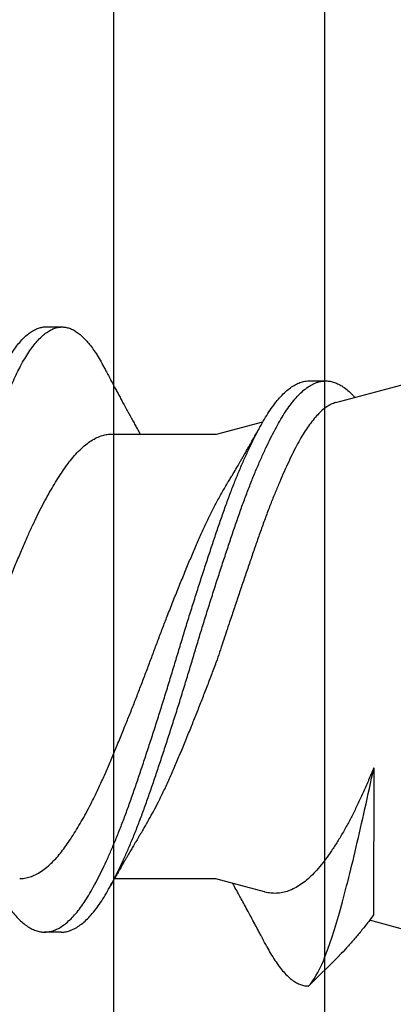
# Model space of a CAD drawing. Units: inches. Extents: x 4 to 61, y -69 to 78.
# Drawn here: x 51 to 51, y 17 to 18 of the extents above; entities that cross this region are included whole.
import ezdxf

# ---------------------------------------------------------------- set-up
doc = ezdxf.new("R2010")
doc.units = ezdxf.units.IN
doc.header["$MEASUREMENT"] = 0
doc.layers.add('40 flashing', color=144, linetype='Continuous')

msp = doc.modelspace()

# ---------------------------------------------------------------- linework, layer by layer
for p, q in [((50.90719, 17.61989), (50.91344, 17.61988)), ((51.00715, 17.59942), (51.0134, 17.59941)), ((51.0172, 17.59119), (51.04787, 17.59935)), ((50.97203, 17.57916), (50.98954, 17.58382)), ((50.93231, 17.57922), (50.97203, 17.57916)), ((51.03162, 17.45255), (51.03153, 17.39671)), ((50.97176, 17.41041), (50.93332, 17.41047)), ((50.99018, 17.40545), (50.97176, 17.41041)), ((51.04754, 17.38998), (51.03001, 17.3947)), ((50.91307, 17.39019), (50.90682, 17.3902)), ((51.01843, 17.38124), (51.00688, 17.36973)), ((51.00688, 17.36973), (51.00678, 17.36973)), ((51.00679, 17.36974), (51.00688, 17.36973)), ((51.00688, 17.36973), (51.00688, 17.36973))]:
    msp.add_line(p, q)
for points, knots in [([(50.79109, 17.38498), (50.79157, 17.38408), (50.79255, 17.38229), (50.79403, 17.3799), (50.79553, 17.37774), (50.79703, 17.37583), (50.79852, 17.37422), (50.79997, 17.37289), (50.8014, 17.37183), (50.80281, 17.37101), (50.80421, 17.37043), (50.80565, 17.37009), (50.80712, 17.37001), (50.80866, 17.37022), (50.81022, 17.37074), (50.81179, 17.37156), (50.81338, 17.37268), (50.81498, 17.3741), (50.81658, 17.37582), (50.81814, 17.3778), (50.81967, 17.38001), (50.82116, 17.38243), (50.82263, 17.38508), (50.82408, 17.38797), (50.82555, 17.39109), (50.82701, 17.39438), (50.82846, 17.39783), (50.82988, 17.4014), (50.83132, 17.40517), (50.83275, 17.40912), (50.83424, 17.41339), (50.83578, 17.41799), (50.83736, 17.42293), (50.83892, 17.42803), (50.84045, 17.43327), (50.84199, 17.43867), (50.84356, 17.44422), (50.84514, 17.44991), (50.84671, 17.45563), (50.84826, 17.46135), (50.84978, 17.46705), (50.85131, 17.47281), (50.85282, 17.47861), (50.85432, 17.48442), (50.85577, 17.49013), (50.85717, 17.49572), (50.85855, 17.50119), (50.85995, 17.50668), (50.86137, 17.51216), (50.86285, 17.51783), (50.8644, 17.52368), (50.866, 17.52966), (50.8676, 17.53556), (50.8692, 17.54135), (50.87078, 17.54702), (50.87234, 17.55253), (50.87387, 17.55789), (50.87539, 17.56301), (50.8769, 17.56791), (50.8784, 17.57258), (50.87991, 17.5771), (50.88143, 17.58144), (50.88296, 17.58559), (50.88445, 17.58946), (50.8859, 17.59305), (50.88731, 17.59638), (50.88871, 17.59949), (50.89009, 17.6024), (50.89151, 17.6052), (50.89301, 17.60786), (50.89458, 17.61036), (50.89617, 17.61259), (50.89776, 17.61454), (50.89936, 17.61619), (50.90095, 17.61755), (50.90254, 17.6186), (50.90409, 17.61934), (50.90559, 17.61976), (50.90661, 17.61993), (50.90714, 17.61988), (50.90719, 17.61988)], [0, 0, 0, 0, 0.012774, 0.025643, 0.038559, 0.051506, 0.064468, 0.07669, 0.088896, 0.101075, 0.113213, 0.125297, 0.138709, 0.152156, 0.165677, 0.179256, 0.192874, 0.206512, 0.220152, 0.233775, 0.246688, 0.259554, 0.272355, 0.285094, 0.297884, 0.31074, 0.322908, 0.335108, 0.347326, 0.359549, 0.371764, 0.385369, 0.398928, 0.412424, 0.42584, 0.43928, 0.452797, 0.466372, 0.479988, 0.492947, 0.505911, 0.518861, 0.531784, 0.544661, 0.557479, 0.569498, 0.581534, 0.593634, 0.605785, 0.617972, 0.631602, 0.645244, 0.658878, 0.672486, 0.686049, 0.69955, 0.712971, 0.726405, 0.739244, 0.752138, 0.765071, 0.778027, 0.790991, 0.803946, 0.816138, 0.828295, 0.840404, 0.852451, 0.864464, 0.877943, 0.89149, 0.905087, 0.918716, 0.932357, 0.945992, 0.959603, 0.97317, 0.986006, 0.998772, 1, 1, 1, 1]), ([(50.81303, 17.37007), (50.81315, 17.37006), (50.81377, 17.37001), (50.81491, 17.37023), (50.81647, 17.37072), (50.81804, 17.37155), (50.81963, 17.37267), (50.82123, 17.37409), (50.82283, 17.37581), (50.82439, 17.37779), (50.82592, 17.38), (50.82741, 17.38242), (50.82888, 17.38507), (50.83033, 17.38796), (50.8318, 17.39108), (50.83326, 17.39437), (50.83471, 17.39782), (50.83613, 17.40139), (50.83757, 17.40516), (50.839, 17.40911), (50.84049, 17.41338), (50.84203, 17.41798), (50.84361, 17.42292), (50.84517, 17.42802), (50.8467, 17.43326), (50.84824, 17.43866), (50.84981, 17.44421), (50.85139, 17.4499), (50.85296, 17.45562), (50.85451, 17.46134), (50.85603, 17.46704), (50.85756, 17.4728), (50.85907, 17.4786), (50.86057, 17.48441), (50.86202, 17.49012), (50.86342, 17.49571), (50.8648, 17.50118), (50.8662, 17.50667), (50.86762, 17.51215), (50.8691, 17.51782), (50.87065, 17.52367), (50.87225, 17.52965), (50.87385, 17.53555), (50.87545, 17.54134), (50.87703, 17.54701), (50.87859, 17.55252), (50.88012, 17.55788), (50.88164, 17.563), (50.88315, 17.5679), (50.88465, 17.57257), (50.88616, 17.57709), (50.88768, 17.58143), (50.88921, 17.58558), (50.8907, 17.58945), (50.89215, 17.59304), (50.89356, 17.59637), (50.89496, 17.59948), (50.89634, 17.60239), (50.89776, 17.60519), (50.89926, 17.60785), (50.90083, 17.61035), (50.90242, 17.61258), (50.90401, 17.61453), (50.90561, 17.61618), (50.9072, 17.61754), (50.90879, 17.61859), (50.91034, 17.61933), (50.91184, 17.61976), (50.9133, 17.61992), (50.91475, 17.61981), (50.91622, 17.61943), (50.91771, 17.61877), (50.91918, 17.61786), (50.92063, 17.61671), (50.92206, 17.61534), (50.92349, 17.61373), (50.92491, 17.6119), (50.92637, 17.60975), (50.92778, 17.60745), (50.92872, 17.60571), (50.92913, 17.60493)], [0, 0, 0, 0, 0.002985, 0.016431, 0.029952, 0.04353, 0.057148, 0.070786, 0.084426, 0.098048, 0.110961, 0.123826, 0.136628, 0.149366, 0.162156, 0.175012, 0.187179, 0.199379, 0.211597, 0.22382, 0.236034, 0.249639, 0.263198, 0.276693, 0.290109, 0.303549, 0.317066, 0.330641, 0.344256, 0.357215, 0.370178, 0.383129, 0.396051, 0.408928, 0.421746, 0.433764, 0.445801, 0.4579, 0.47005, 0.482238, 0.495867, 0.509509, 0.523143, 0.53675, 0.550313, 0.563814, 0.577234, 0.590668, 0.603507, 0.6164, 0.629333, 0.642289, 0.655253, 0.668207, 0.6804, 0.692556, 0.704665, 0.716712, 0.728724, 0.742203, 0.75575, 0.769347, 0.782975, 0.796616, 0.810251, 0.823861, 0.837428, 0.850264, 0.86303, 0.87578, 0.888604, 0.901486, 0.914411, 0.926623, 0.938845, 0.951065, 0.963268, 0.975442, 0.988977, 1, 1, 1, 1]), ([(50.92913, 17.60495), (50.92939, 17.60446), (50.92986, 17.60358), (50.93047, 17.60242), (50.93092, 17.60156), (50.93125, 17.60094), (50.93152, 17.60044), (50.93182, 17.59987), (50.9322, 17.59915), (50.93265, 17.59831), (50.93307, 17.59754), (50.93344, 17.59684), (50.93382, 17.59613), (50.93423, 17.59537), (50.93463, 17.59462), (50.93501, 17.5939), (50.93555, 17.5929), (50.93629, 17.59153), (50.93725, 17.58975), (50.93824, 17.58794), (50.93926, 17.58608), (50.94021, 17.58434), (50.94099, 17.58292), (50.94158, 17.58186), (50.94203, 17.58106), (50.94245, 17.58029), (50.94279, 17.57968), (50.94299, 17.57934), (50.94306, 17.57921)], [0, 0, 0, 0, 0.057154, 0.102167, 0.135075, 0.156382, 0.174552, 0.192692, 0.223052, 0.258255, 0.29081, 0.313389, 0.340025, 0.373126, 0.402258, 0.426618, 0.456226, 0.51865, 0.586414, 0.6627, 0.72943, 0.803496, 0.865877, 0.894983, 0.928353, 0.959656, 0.984893, 1, 1, 1, 1]), ([(50.88863, 17.40698), (50.88898, 17.40635), (50.88991, 17.40466), (50.8914, 17.40221), (50.89317, 17.39962), (50.89496, 17.39732), (50.89676, 17.39533), (50.89857, 17.39366), (50.90036, 17.39232), (50.90214, 17.3913), (50.9039, 17.39061), (50.90564, 17.39022), (50.90737, 17.39016), (50.90913, 17.39043), (50.91092, 17.39103), (50.91273, 17.39196), (50.91455, 17.39322), (50.91638, 17.3948), (50.9182, 17.39671), (50.92, 17.39891), (50.92178, 17.40141), (50.92353, 17.4042), (50.92528, 17.40727), (50.92706, 17.4106), (50.92884, 17.41418), (50.93062, 17.418), (50.93242, 17.42206), (50.93422, 17.42637), (50.93602, 17.43092), (50.93782, 17.43568), (50.93959, 17.44061), (50.94134, 17.44571), (50.94312, 17.45096), (50.94492, 17.45638), (50.94674, 17.46194), (50.94857, 17.4676), (50.9504, 17.47335), (50.95222, 17.47916), (50.95402, 17.485), (50.95579, 17.49081), (50.95751, 17.49658), (50.95925, 17.50232), (50.96101, 17.50806), (50.9628, 17.51382), (50.96462, 17.51957), (50.96645, 17.52529), (50.96828, 17.5309), (50.97009, 17.53638), (50.97188, 17.54171), (50.97364, 17.54687), (50.97539, 17.55187), (50.97718, 17.5567), (50.97898, 17.56134), (50.9808, 17.56579), (50.98263, 17.57002), (50.98444, 17.57399), (50.98623, 17.57767), (50.98799, 17.58107), (50.98972, 17.58419), (50.99144, 17.58706), (50.99321, 17.58967), (50.995, 17.59201), (50.99682, 17.59405), (50.99864, 17.59577), (51.00047, 17.59717), (51.00228, 17.59824), (51.00411, 17.59898), (51.00574, 17.59938), (51.00675, 17.59938), (51.00715, 17.59938)], [0, 0, 0, 0, 0.008885, 0.023847, 0.038907, 0.054049, 0.069247, 0.084471, 0.099423, 0.114346, 0.129215, 0.144002, 0.158996, 0.174049, 0.189196, 0.204409, 0.21966, 0.23492, 0.250162, 0.265322, 0.280408, 0.295391, 0.310378, 0.325466, 0.340357, 0.355294, 0.370249, 0.385196, 0.400412, 0.415562, 0.430621, 0.445612, 0.460698, 0.475869, 0.491096, 0.50632, 0.521544, 0.536741, 0.551881, 0.566938, 0.581631, 0.596381, 0.611222, 0.626127, 0.641376, 0.656637, 0.67188, 0.687079, 0.702203, 0.717228, 0.73224, 0.747322, 0.76248, 0.777687, 0.792914, 0.808132, 0.823044, 0.837894, 0.852656, 0.867346, 0.882424, 0.897589, 0.912813, 0.928069, 0.943328, 0.95856, 0.973739, 0.98963, 1, 1, 1, 1]), ([(50.91307, 17.39023), (50.91325, 17.39022), (50.91402, 17.39017), (50.91538, 17.39043), (50.91717, 17.39101), (50.91898, 17.39195), (50.9208, 17.39321), (50.92263, 17.39479), (50.92445, 17.39669), (50.92625, 17.3989), (50.92803, 17.4014), (50.92978, 17.40419), (50.93153, 17.40726), (50.93331, 17.41059), (50.93509, 17.41417), (50.93687, 17.41799), (50.93867, 17.42205), (50.94047, 17.42636), (50.94227, 17.43091), (50.94407, 17.43567), (50.94584, 17.4406), (50.94759, 17.4457), (50.94937, 17.45095), (50.95117, 17.45637), (50.95299, 17.46193), (50.95482, 17.46759), (50.95665, 17.47334), (50.95847, 17.47915), (50.96027, 17.48499), (50.96204, 17.4908), (50.96376, 17.49657), (50.9655, 17.50231), (50.96726, 17.50805), (50.96905, 17.51381), (50.97087, 17.51956), (50.9727, 17.52528), (50.97453, 17.53089), (50.97634, 17.53637), (50.97813, 17.5417), (50.97989, 17.54686), (50.98164, 17.55186), (50.98343, 17.55669), (50.98523, 17.56133), (50.98705, 17.56578), (50.98888, 17.57001), (50.99069, 17.57398), (50.99248, 17.57766), (50.99424, 17.58106), (50.99597, 17.58418), (50.99769, 17.58705), (50.99946, 17.58966), (51.00125, 17.592), (51.00307, 17.59404), (51.00489, 17.59576), (51.00672, 17.59716), (51.00853, 17.59823), (51.01027, 17.59894), (51.01189, 17.59934), (51.01291, 17.59938), (51.0134, 17.5994)], [0, 0, 0, 0, 0.0056697, 0.023468, 0.0413766, 0.0593633, 0.0773949, 0.0954377, 0.1134578, 0.1313824, 0.1492182, 0.1669337, 0.1846532, 0.2024923, 0.2200984, 0.2377583, 0.2554402, 0.2731124, 0.291102, 0.3090151, 0.3268194, 0.3445441, 0.3623802, 0.3803168, 0.3983211, 0.4163205, 0.4343205, 0.4522875, 0.4701884, 0.4879907, 0.5053628, 0.5228019, 0.5403481, 0.5579711, 0.5760004, 0.5940435, 0.6120665, 0.6300358, 0.6479183, 0.6656822, 0.6834315, 0.7012632, 0.719185, 0.7371642, 0.7551674, 0.7731608, 0.7907912, 0.8083487, 0.8258027, 0.8431706, 0.8609977, 0.8789276, 0.8969279, 0.9149652, 0.9330056, 0.9510154, 0.9689611, 0.9849833, 1, 1, 1, 1]), ([(51.01349, 17.59941), (51.01401, 17.59937), (51.01506, 17.59931), (51.01666, 17.59888), (51.01827, 17.5982), (51.01999, 17.5972), (51.02182, 17.5958), (51.02334, 17.59441), (51.02422, 17.59339), (51.02446, 17.59312)], [0, 0, 0, 0, 0.145525, 0.291948, 0.439058, 0.586641, 0.760875, 0.935093, 1, 1, 1, 1]), ([(51.01721, 17.59115), (51.0169, 17.59107), (51.01604, 17.59085), (51.01463, 17.59013), (51.01294, 17.58901), (51.01121, 17.58751), (51.00945, 17.58566), (51.00773, 17.58352), (51.00604, 17.58112), (51.00438, 17.57849), (51.00273, 17.57556), (51.00106, 17.57233), (50.99934, 17.56879), (50.99763, 17.56505), (50.99593, 17.56114), (50.99424, 17.55708), (50.99253, 17.55279), (50.99081, 17.54826), (50.98907, 17.54351), (50.98737, 17.53867), (50.98569, 17.53378), (50.98401, 17.52885), (50.98229, 17.52378), (50.98053, 17.51859), (50.97875, 17.51328), (50.97714, 17.50844), (50.97569, 17.5041), (50.97442, 17.50027), (50.97316, 17.49643), (50.97232, 17.49388), (50.9719, 17.4926)], [0, 0, 0, 0, 0.022385, 0.061249, 0.100081, 0.140129, 0.180212, 0.220261, 0.257751, 0.295271, 0.332762, 0.371372, 0.410017, 0.448627, 0.485462, 0.522326, 0.559161, 0.597107, 0.635085, 0.67303, 0.709198, 0.745397, 0.781566, 0.818879, 0.856225, 0.893538, 0.920058, 0.946578, 0.973289, 1, 1, 1, 1]), ([(50.97673, 17.5616), (50.9769, 17.56187), (50.97719, 17.56237), (50.97761, 17.56306), (50.97798, 17.56368), (50.97866, 17.56482), (50.97938, 17.56604), (50.98016, 17.56738), (50.98072, 17.56833), (50.98134, 17.5694), (50.982, 17.57054), (50.98262, 17.57161), (50.98315, 17.57253), (50.98359, 17.57329), (50.98398, 17.57399), (50.98442, 17.57475), (50.9849, 17.5756), (50.9854, 17.57647), (50.98587, 17.5773), (50.98632, 17.5781), (50.98677, 17.57889), (50.98713, 17.57953), (50.98741, 17.58004), (50.98767, 17.58049), (50.988, 17.58108), (50.98843, 17.58185), (50.98875, 17.58243), (50.98893, 17.58275)], [0, 0, 0, 0, 0.039013, 0.071641, 0.100024, 0.127967, 0.236231, 0.274932, 0.318956, 0.371583, 0.427086, 0.481368, 0.523151, 0.557953, 0.589029, 0.621214, 0.665566, 0.709063, 0.743747, 0.783121, 0.821168, 0.855437, 0.872768, 0.892155, 0.919443, 0.955384, 1, 1, 1, 1]), ([(50.85379, 17.42954), (50.85388, 17.42969), (50.85456, 17.43079), (50.85584, 17.43304), (50.85763, 17.4363), (50.85954, 17.43997), (50.86154, 17.44406), (50.86363, 17.44857), (50.86567, 17.45328), (50.86773, 17.45817), (50.86983, 17.46322), (50.87185, 17.46819), (50.87378, 17.473), (50.8756, 17.47764), (50.87742, 17.48232), (50.87922, 17.48702), (50.88098, 17.4917), (50.88271, 17.49636), (50.88444, 17.50099), (50.8862, 17.50561), (50.88809, 17.51051), (50.89011, 17.51566), (50.89224, 17.52101), (50.89437, 17.52624), (50.89646, 17.53131), (50.89853, 17.53621), (50.90047, 17.5407), (50.90235, 17.5448), (50.90416, 17.54855), (50.90597, 17.55213), (50.9078, 17.55554), (50.90961, 17.55874), (50.9114, 17.5617), (50.91316, 17.56444), (50.91489, 17.56696), (50.91671, 17.56941), (50.91867, 17.57172), (50.92077, 17.57385), (50.92289, 17.57564), (50.92502, 17.57708), (50.92714, 17.57817), (50.92914, 17.57885), (50.93087, 17.57919), (50.93188, 17.5792), (50.93231, 17.5792)], [0, 0, 0, 0, 0.003438, 0.026013, 0.048617, 0.071208, 0.098023, 0.124686, 0.151131, 0.177629, 0.204332, 0.231172, 0.254182, 0.277193, 0.300159, 0.323034, 0.345775, 0.367956, 0.390229, 0.412648, 0.435172, 0.462063, 0.488968, 0.515816, 0.542532, 0.569048, 0.59548, 0.618261, 0.641165, 0.664147, 0.687162, 0.710164, 0.732698, 0.755133, 0.777426, 0.799602, 0.826182, 0.852943, 0.879814, 0.906723, 0.933596, 0.96036, 0.983111, 1, 1, 1, 1]), ([(50.97199, 17.5533), (50.97272, 17.55461), (50.97417, 17.55723), (50.97575, 17.55998), (50.9766, 17.56137), (50.97674, 17.56159)], [0, 0, 0, 0, 0.456081, 0.912506, 1, 1, 1, 1]), ([(50.89738, 17.41057), (50.89766, 17.41056), (50.89862, 17.41053), (50.90029, 17.41084), (50.90239, 17.41151), (50.90451, 17.41257), (50.90664, 17.41399), (50.90866, 17.41567), (50.91056, 17.41755), (50.91234, 17.41956), (50.91409, 17.4218), (50.91584, 17.42428), (50.91761, 17.42696), (50.91939, 17.42985), (50.92118, 17.43293), (50.92297, 17.4362), (50.92487, 17.43987), (50.92687, 17.44395), (50.92896, 17.44847), (50.93101, 17.45318), (50.93307, 17.45806), (50.93516, 17.46312), (50.93718, 17.46808), (50.93911, 17.4729), (50.94093, 17.47753), (50.94275, 17.48221), (50.94455, 17.48692), (50.94632, 17.4916), (50.94804, 17.49626), (50.94977, 17.50088), (50.95153, 17.50551), (50.95342, 17.51041), (50.95544, 17.51556), (50.95758, 17.52091), (50.9597, 17.52613), (50.9618, 17.5312), (50.96386, 17.5361), (50.96588, 17.54076), (50.96791, 17.54518), (50.96994, 17.54938), (50.97131, 17.55199), (50.97199, 17.5533)], [0, 0, 0, 0, 0.0115858, 0.0395345, 0.0676781, 0.095942, 0.1242499, 0.1525243, 0.1766232, 0.2005945, 0.2243931, 0.2481976, 0.2721735, 0.2958443, 0.3195924, 0.3433722, 0.3671379, 0.3953474, 0.4233966, 0.4512166, 0.4790919, 0.507184, 0.5354193, 0.5596257, 0.583833, 0.6079927, 0.6320576, 0.6559807, 0.6793155, 0.7027465, 0.7263311, 0.7500262, 0.778315, 0.8066197, 0.8348629, 0.8629687, 0.8908632, 0.9186693, 0.9456456, 0.9727781, 1, 1, 1, 1]), ([(50.94432, 17.4294), (50.94441, 17.42955), (50.94509, 17.43065), (50.94637, 17.4329), (50.94816, 17.43615), (50.95006, 17.43983), (50.95207, 17.44391), (50.95416, 17.44843), (50.9562, 17.45314), (50.95826, 17.45802), (50.96036, 17.46308), (50.9624, 17.46811), (50.96438, 17.47306), (50.96628, 17.47789), (50.96818, 17.48277), (50.97005, 17.48768), (50.97128, 17.49097), (50.9719, 17.4926)], [0, 0, 0, 0, 0.009763, 0.074151, 0.138626, 0.203062, 0.279547, 0.355597, 0.431026, 0.506605, 0.582771, 0.659326, 0.727762, 0.796194, 0.864475, 0.932458, 1, 1, 1, 1]), ([(51.03162, 17.45255), (51.03097, 17.451), (51.02966, 17.4479), (51.0277, 17.44345), (51.02573, 17.43917), (51.02374, 17.43509), (51.02167, 17.43112), (51.01951, 17.42728), (51.01728, 17.42361), (51.01504, 17.42021), (51.0128, 17.41712), (51.01056, 17.41435), (51.00834, 17.41192), (51.00613, 17.40986), (51.00388, 17.40816), (51.00161, 17.4068), (50.99932, 17.4058), (50.99702, 17.40516), (50.99476, 17.40487), (50.99253, 17.40497), (50.99101, 17.40518), (50.99023, 17.40545), (50.99018, 17.40547)], [0, 0, 0, 0, 0.049734, 0.099569, 0.149435, 0.199261, 0.248987, 0.30318, 0.357552, 0.412013, 0.466472, 0.520838, 0.575028, 0.628153, 0.681461, 0.734863, 0.788269, 0.841582, 0.894712, 0.945606, 0.996673, 1, 1, 1, 1]), ([(51.00688, 17.36973), (51.00872, 17.3716), (51.01063, 17.37491), (51.01359, 17.38196), (51.0146, 17.38469), (51.0166, 17.3907), (51.0176, 17.39399), (51.02061, 17.40476), (51.02277, 17.41331), (51.02604, 17.42718), (51.02714, 17.432), (51.02936, 17.44206), (51.03048, 17.4473), (51.03162, 17.45255)], [0, 0, 0, 0, 0.25, 0.25, 0.375, 0.375, 0.5, 0.5, 0.75, 0.75, 0.875, 0.875, 1, 1, 1, 1]), ([(50.94432, 17.4294), (50.94409, 17.42901), (50.94368, 17.42833), (50.94314, 17.42743), (50.94274, 17.42676), (50.94242, 17.42622), (50.94213, 17.42574), (50.94177, 17.42514), (50.94132, 17.42437), (50.94078, 17.42346), (50.94028, 17.4226), (50.93982, 17.42182), (50.93936, 17.42104), (50.93888, 17.42021), (50.93835, 17.4193), (50.93778, 17.4183), (50.9372, 17.4173), (50.93672, 17.41646), (50.93631, 17.41574), (50.93589, 17.41502), (50.93541, 17.41417), (50.93491, 17.41329), (50.93446, 17.41251), (50.93407, 17.41181), (50.93369, 17.41113), (50.93331, 17.41047), (50.93303, 17.40997), (50.93282, 17.4096), (50.9326, 17.4092), (50.93227, 17.40861), (50.93182, 17.40781), (50.93148, 17.4072), (50.93129, 17.40686)], [0, 0, 0, 0, 0.051629, 0.092214, 0.121707, 0.14294, 0.164297, 0.186321, 0.224193, 0.268042, 0.307157, 0.339348, 0.373732, 0.410935, 0.449835, 0.49495, 0.543805, 0.583091, 0.60723, 0.638949, 0.678118, 0.720338, 0.755532, 0.780843, 0.812178, 0.845453, 0.868228, 0.877846, 0.89433, 0.920169, 0.955383, 1, 1, 1, 1]), ([(50.99109, 17.38466), (50.99088, 17.38506), (50.99051, 17.38575), (50.99003, 17.38666), (50.9897, 17.38728), (50.98946, 17.38774), (50.98924, 17.38815), (50.98894, 17.38872), (50.98857, 17.38942), (50.98815, 17.3902), (50.98745, 17.39151), (50.98643, 17.39342), (50.98516, 17.3958), (50.98388, 17.39817), (50.98265, 17.40045), (50.98142, 17.40269), (50.98021, 17.40489), (50.9792, 17.40674), (50.97848, 17.40804), (50.97818, 17.40857), (50.97811, 17.4087)], [0, 0, 0, 0, 0.0494962, 0.0869037, 0.1122513, 0.1273032, 0.1436917, 0.1635547, 0.1986861, 0.2305836, 0.2605535, 0.3625628, 0.4695693, 0.556395, 0.6579264, 0.753112, 0.83595, 0.9339151, 0.9836649, 1, 1, 1, 1]), ([(51.03153, 17.39671), (51.03087, 17.39584), (51.02926, 17.39371), (51.02675, 17.39054), (51.024, 17.38724), (51.02129, 17.3842), (51.01944, 17.38221), (51.01849, 17.38131), (51.01843, 17.38125)], [0, 0, 0, 0, 0.1441287, 0.3529704, 0.5619681, 0.7708112, 0.9850845, 1, 1, 1, 1]), ([(50.99109, 17.38468), (50.99155, 17.38382), (50.99255, 17.38195), (50.99412, 17.37944), (50.99578, 17.37707), (50.99745, 17.37503), (50.99909, 17.37334), (51.0007, 17.37199), (51.00227, 17.37096), (51.00383, 17.37024), (51.0053, 17.36981), (51.00625, 17.36977), (51.00669, 17.36975)], [0, 0, 0, 0, 0.090241, 0.195841, 0.301858, 0.408135, 0.514509, 0.61475, 0.714799, 0.81452, 0.913783, 1, 1, 1, 1])]:
    msp.add_open_spline(points, degree=3, knots=knots)
at = {"layer": '40 flashing', "color": 150, "linetype": 'Continuous', "lineweight": -3}
for p, q in [((50.93304, 15.79488), (50.93304, 19.13488)), ((51.01304, 16.37488), (51.01304, 19.13488))]:
    msp.add_line(p, q, dxfattribs=at)

doc.saveas('drawing.dxf')
